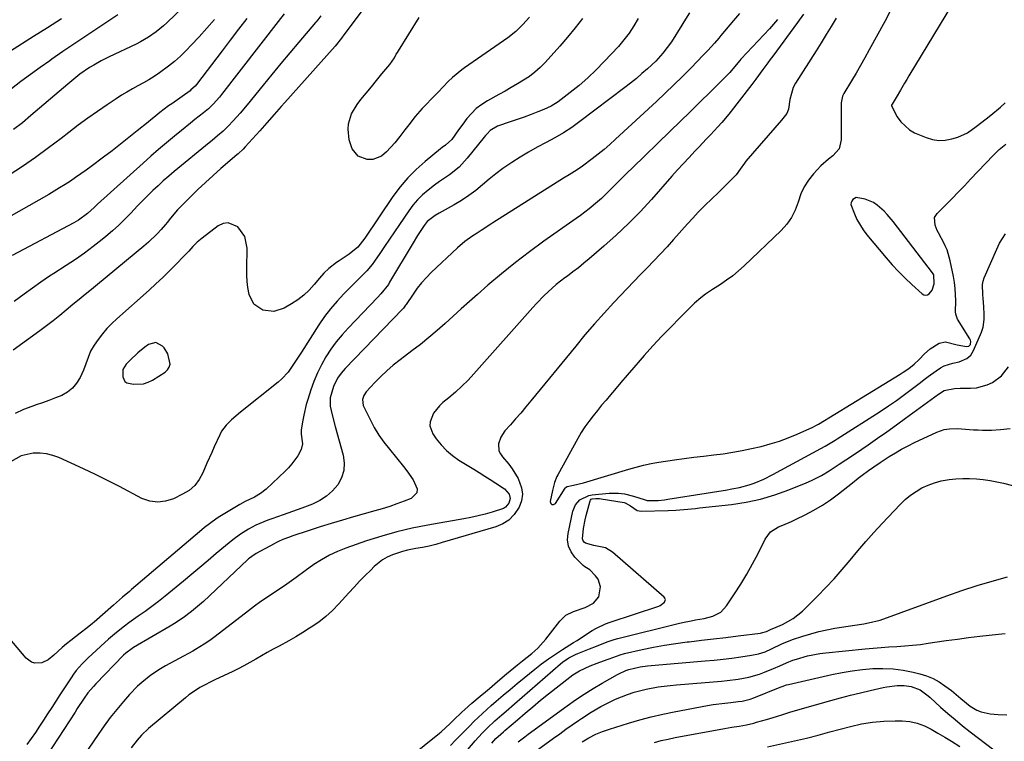
# Model space of a CAD drawing. Units: inches. Extents: x 1841421 to 1846753, y 447555 to 452921.
# Drawn here: x 1846070 to 1846465, y 448568 to 448858 of the extents above; entities that cross this region are included whole.
import ezdxf

# ---------------------------------------------------------------- set-up
doc = ezdxf.new("R2010")
doc.units = ezdxf.units.IN
doc.header["$MEASUREMENT"] = 0
for name, color, linetype in [('1', 7, 'Continuous'), ('7', 7, 'Continuous'), ('8', 7, 'Continuous')]:
    doc.layers.add(name, color=color, linetype=linetype)

msp = doc.modelspace()

# ---------------------------------------------------------------- linework, layer by layer
at = {"layer": '1', "color": 18}
for points in [[(1846436.43, 448755.61, 1850), (1846435.99, 448756.47, 1850), (1846420.12, 448777.06, 1850), (1846417.76, 448779.89, 1850), (1846416.49, 448781.23, 1850), (1846413.78, 448783.68, 1850), (1846412.28, 448784.67, 1850), (1846408.95, 448786.04, 1850), (1846405.26, 448786.64, 1850), (1846404.58, 448786.35, 1850), (1846403.95, 448785.9, 1850), (1846403.51, 448785.28, 1850), (1846403.24, 448784.62, 1850), (1846403.22, 448783.91, 1850), (1846404.58, 448780.11, 1850), (1846405.6, 448777.86, 1850), (1846408.11, 448773.65, 1850), (1846409.6, 448771.68, 1850), (1846417.33, 448762.46, 1850), (1846419.78, 448759.66, 1850), (1846422.3, 448756.94, 1850), (1846424.94, 448754.32, 1850), (1846427.65, 448751.78, 1850), (1846431.77, 448748.07, 1850), (1846432.48, 448747.69, 1850), (1846433.19, 448747.53, 1850), (1846433.89, 448747.69, 1850), (1846434.6, 448748.07, 1850), (1846435.76, 448749.48, 1850), (1846436.56, 448752.03, 1850), (1846436.43, 448755.61, 1850)], [(1846129.11, 448723.93, 1864), (1846127.52, 448726.33, 1864), (1846126.85, 448727.08, 1864), (1846124.23, 448728.45, 1864), (1846121.35, 448727.73, 1864), (1846119.86, 448726.63, 1864), (1846116.98, 448724.31, 1864), (1846113.75, 448721.34, 1864), (1846112.39, 448719.87, 1864), (1846110.99, 448717.61, 1864), (1846110.98, 448714.67, 1864), (1846111.78, 448712.91, 1864), (1846112.54, 448712.37, 1864), (1846115.32, 448711.75, 1864), (1846119.3, 448711.9, 1864), (1846121.16, 448712.52, 1864), (1846122.96, 448713.43, 1864), (1846127.95, 448716.66, 1864), (1846128.93, 448717.58, 1864), (1846129.63, 448718.63, 1864), (1846129.93, 448719.85, 1864), (1846129.11, 448723.93, 1864)]]:
    msp.add_polyline3d(points, dxfattribs=at)
at = {"layer": '7', "color": 18}
for points in [[(1846221.51, 448881.26, 1868), (1846200.21, 448852.61, 1868), (1846199.72, 448851.96, 1868), (1846198.74, 448850.65, 1868), (1846196.16, 448847.48, 1868), (1846176.02, 448824.85, 1868), (1846174.57, 448823.22, 1868), (1846171.69, 448819.95, 1868), (1846168.81, 448816.68, 1868), (1846165.92, 448813.42, 1868), (1846164.47, 448811.79, 1868), (1846160.12, 448806.96, 1868), (1846159.34, 448806.12, 1868), (1846157.23, 448804.19, 1868), (1846156.8, 448803.82, 1868), (1846150.36, 448798.32, 1868), (1846147.21, 448795.57, 1868), (1846144.11, 448792.76, 1868), (1846141.08, 448789.88, 1868), (1846138.09, 448786.95, 1868), (1846133.74, 448782.57, 1868), (1846132.98, 448781.78, 1868), (1846130.17, 448778.41, 1868), (1846128.77, 448776.71, 1868), (1846128.06, 448775.88, 1868), (1846126.34, 448773.9, 1868), (1846124.71, 448772.13, 1868), (1846121.28, 448768.77, 1868), (1846119.46, 448767.19, 1868), (1846100.82, 448751.78, 1868), (1846098.35, 448749.75, 1868), (1846095.87, 448747.74, 1868), (1846093.4, 448745.73, 1868), (1846090.94, 448743.69, 1868), (1846088.24, 448741.43, 1868), (1846085.65, 448739.3, 1868), (1846083.02, 448737.21, 1868), (1846080.36, 448735.18, 1868), (1846077.67, 448733.18, 1868), (1846066.92, 448725.37, 1868)], [(1846142.38, 448870.19, 1878), (1846128.67, 448856.82, 1878), (1846127.29, 448855.54, 1878), (1846124.4, 448853.14, 1878), (1846121.31, 448850.99, 1878), (1846118.06, 448849.1, 1878), (1846116.38, 448848.25, 1878), (1846105.49, 448843.09, 1878), (1846102.36, 448841.52, 1878), (1846099.29, 448839.82, 1878), (1846097.63, 448838.82, 1878), (1846093.76, 448836.15, 1878), (1846091.29, 448834.2, 1878), (1846088.88, 448832.19, 1878), (1846074.12, 448819.57, 1878), (1846070.68, 448816.72, 1878), (1846067.17, 448813.94, 1878)], [(1846338.44, 448860.79, 1862), (1846336.16, 448857.13, 1862), (1846335.4, 448855.92, 1862), (1846331.13, 448849.19, 1862), (1846329.52, 448846.84, 1862), (1846327.76, 448844.59, 1862), (1846324.85, 448841.46, 1862), (1846321.56, 448838.39, 1862), (1846319.35, 448836.41, 1862), (1846317.1, 448834.48, 1862), (1846314.8, 448832.61, 1862), (1846312.46, 448830.79, 1862), (1846294.45, 448817.14, 1862), (1846291.2, 448814.81, 1862), (1846287.87, 448812.62, 1862), (1846284.42, 448810.61, 1862), (1846280.9, 448808.73, 1862), (1846277.3, 448806.86, 1862), (1846273.85, 448804.95, 1862), (1846270.47, 448802.91, 1862), (1846267.14, 448800.78, 1862), (1846263.51, 448798.28, 1862), (1846260.7, 448796.21, 1862), (1846257.98, 448794.02, 1862), (1846255.32, 448791.76, 1862), (1846252.64, 448789.53, 1862), (1846249.87, 448787.43, 1862), (1846246.96, 448785.53, 1862), (1846243.97, 448783.74, 1862), (1846237.99, 448780.45, 1862), (1846236.29, 448779.45, 1862), (1846233.19, 448777.05, 1862), (1846231.96, 448775.52, 1862), (1846229.27, 448771.42, 1862), (1846227.47, 448768.48, 1862), (1846218.07, 448752.65, 1862), (1846217.55, 448751.82, 1862), (1846214.52, 448747.99, 1862), (1846213.19, 448746.55, 1862), (1846201.41, 448734.3, 1862), (1846198.96, 448731.57, 1862), (1846196.64, 448728.75, 1862), (1846194.5, 448725.79, 1862), (1846192.49, 448722.73, 1862), (1846190.7, 448719.53, 1862), (1846189.07, 448716.27, 1862), (1846187.67, 448712.9, 1862), (1846186.44, 448709.45, 1862), (1846185.22, 448705.62, 1862), (1846184.61, 448703.56, 1862), (1846183.6, 448699.38, 1862), (1846183.2, 448697.27, 1862), (1846182.57, 448693.46, 1862), (1846182.61, 448691.74, 1862), (1846183.06, 448687.77, 1862), (1846182.61, 448685.56, 1862), (1846181.23, 448683.08, 1862), (1846178.87, 448679.78, 1862), (1846177.53, 448678.26, 1862), (1846176.1, 448676.82, 1862), (1846168.5, 448669.69, 1862), (1846166.27, 448667.89, 1862), (1846163.82, 448666.42, 1862), (1846160.14, 448664.64, 1862), (1846157.99, 448663.52, 1862), (1846149.94, 448658.63, 1862), (1846148.86, 448657.95, 1862), (1846145.72, 448655.76, 1862), (1846143.71, 448654.19, 1862), (1846141.74, 448652.56, 1862), (1846114.52, 448629.32, 1862), (1846113.6, 448628.54, 1862), (1846110.84, 448626.24, 1862), (1846107.19, 448623.13, 1862), (1846099.45, 448616.29, 1862), (1846098.78, 448615.71, 1862), (1846096.71, 448614.03, 1862), (1846093.89, 448611.87, 1862), (1846090.09, 448608.93, 1862), (1846088.33, 448607.52, 1862), (1846086.59, 448606.08, 1862), (1846083.25, 448603.06, 1862), (1846080.98, 448601.1, 1862), (1846078.44, 448599.98, 1862), (1846075.66, 448599.82, 1862), (1846074.37, 448600.16, 1862), (1846072.2, 448601.76, 1862), (1846062.03, 448613.87, 1862)], [(1846175.72, 448860.44, 1872), (1846173.31, 448857.35, 1872), (1846150.65, 448828.02, 1872), (1846149.85, 448827.01, 1872), (1846147.26, 448824.11, 1872), (1846145.39, 448822.32, 1872), (1846143.41, 448820.66, 1872), (1846139.95, 448817.94, 1872), (1846138.12, 448816.5, 1872), (1846134.5, 448813.57, 1872), (1846131.71, 448811.29, 1872), (1846128.53, 448808.65, 1872), (1846125.37, 448805.99, 1872), (1846122.26, 448803.28, 1872), (1846119.17, 448800.53, 1872), (1846100.82, 448783.98, 1872), (1846099.46, 448782.73, 1872), (1846096.76, 448780.22, 1872), (1846093.25, 448777.63, 1872), (1846091.37, 448776.53, 1872), (1846066.51, 448763.38, 1872)], [(1846419.02, 448861.51, 1852), (1846416.8, 448857.38, 1852), (1846410.58, 448845.92, 1852), (1846408.85, 448842.79, 1852), (1846407.09, 448839.67, 1852), (1846405.28, 448836.59, 1852), (1846403.44, 448833.52, 1852), (1846400.31, 448828.37, 1852), (1846399.82, 448827.37, 1852), (1846399.33, 448824.63, 1852), (1846399.32, 448824.07, 1852), (1846399.34, 448809.89, 1852), (1846398.43, 448806.19, 1852), (1846395.91, 448803.35, 1852), (1846394.24, 448802.11, 1852), (1846391.12, 448799.37, 1852), (1846388.12, 448796.17, 1852), (1846386.15, 448793.66, 1852), (1846384.45, 448791, 1852), (1846383.13, 448788.13, 1852), (1846381.97, 448784.77, 1852), (1846380.82, 448781.62, 1852), (1846379.37, 448778.65, 1852), (1846377.45, 448775.96, 1852), (1846375.22, 448773.45, 1852), (1846360.33, 448759.26, 1852), (1846358.08, 448757.24, 1852), (1846355.75, 448755.31, 1852), (1846353.31, 448753.52, 1852), (1846350.8, 448751.83, 1852), (1846347.59, 448749.79, 1852), (1846344.78, 448747.88, 1852), (1846342.98, 448746.49, 1852), (1846340.45, 448744.22, 1852), (1846334.55, 448738.41, 1852), (1846330.88, 448734.72, 1852), (1846327.27, 448730.98, 1852), (1846323.75, 448727.15, 1852), (1846320.28, 448723.28, 1852), (1846318.67, 448721.44, 1852), (1846316.06, 448718.44, 1852), (1846313.46, 448715.43, 1852), (1846310.87, 448712.41, 1852), (1846308.29, 448709.38, 1852), (1846306.69, 448707.49, 1852), (1846304.92, 448705.4, 1852), (1846303.16, 448703.29, 1852), (1846301.43, 448701.17, 1852), (1846299.7, 448699.04, 1852), (1846298.04, 448696.86, 1852), (1846296.46, 448694.63, 1852), (1846294.99, 448692.32, 1852), (1846293.6, 448689.97, 1852), (1846285.51, 448675.43, 1852), (1846285.13, 448674.69, 1852), (1846284.23, 448672.35, 1852), (1846283.42, 448669.08, 1852), (1846282.53, 448664.74, 1852), (1846282.8, 448663.94, 1852), (1846283.21, 448663.47, 1852), (1846283.82, 448663.52, 1852), (1846284.58, 448663.91, 1852), (1846288.52, 448670.08, 1852), (1846288.68, 448670.29, 1852), (1846289.34, 448670.76, 1852), (1846291.88, 448671.25, 1852), (1846295.84, 448672.13, 1852), (1846314.02, 448677.67, 1852), (1846315.51, 448678.11, 1852), (1846320, 448679.32, 1852), (1846323.03, 448679.99, 1852), (1846324.56, 448680.26, 1852), (1846326.09, 448680.5, 1852), (1846332.35, 448681.4, 1852), (1846336.25, 448681.94, 1852), (1846340.16, 448682.46, 1852), (1846344.07, 448682.93, 1852), (1846348.15, 448683.39, 1852), (1846351.97, 448683.88, 1852), (1846355.77, 448684.45, 1852), (1846359.55, 448685.15, 1852), (1846363.31, 448685.95, 1852), (1846367.15, 448686.82, 1852), (1846370.84, 448687.78, 1852), (1846374.49, 448688.89, 1852), (1846378.06, 448690.2, 1852), (1846381.58, 448691.66, 1852), (1846387.96, 448694.54, 1852), (1846389.39, 448695.28, 1852), (1846389.94, 448695.6, 1852), (1846390.22, 448695.77, 1852), (1846423.01, 448715.84, 1852), (1846424.16, 448716.57, 1852), (1846426.4, 448718.13, 1852), (1846428.54, 448719.81, 1852), (1846430.54, 448721.65, 1852), (1846432.75, 448723.92, 1852), (1846435.01, 448725.9, 1852), (1846438.6, 448728.29, 1852), (1846441.12, 448728.73, 1852), (1846445.91, 448727.61, 1852), (1846449.64, 448726.86, 1852), (1846450.55, 448727.03, 1852), (1846451.14, 448727.75, 1852), (1846451.16, 448727.82, 1852), (1846451.29, 448728.95, 1852), (1846451.15, 448729.49, 1852), (1846450.92, 448730.02, 1852), (1846446.02, 448737.87, 1852), (1846445.25, 448739.89, 1852), (1846445.15, 448740.75, 1852), (1846445.25, 448745.23, 1852), (1846445.1, 448750.12, 1852), (1846444.8, 448752.55, 1852), (1846444.39, 448754.97, 1852), (1846443.09, 448761.24, 1852), (1846441.8, 448765.67, 1852), (1846441.06, 448767.36, 1852), (1846440.64, 448768.18, 1852), (1846438.3, 448772.52, 1852), (1846437.82, 448773.51, 1852), (1846437.03, 448775.56, 1852), (1846436.76, 448778.6, 1852), (1846437.76, 448780.31, 1852), (1846441.27, 448783.79, 1852), (1846443.8, 448786.32, 1852), (1846446.3, 448788.86, 1852), (1846448.79, 448791.43, 1852), (1846451.25, 448794.02, 1852), (1846460.27, 448803.57, 1852), (1846462.72, 448805.94, 1852), (1846465.39, 448808.07, 1852)], [(1846086.33, 448858.38, 1882), (1846080.77, 448854.79, 1882), (1846075.19, 448851.24, 1882), (1846056.55, 448839.58, 1882)], [(1846160.76, 448858.53, 1874), (1846157.44, 448854.22, 1874), (1846154.13, 448849.89, 1874), (1846150.82, 448845.56, 1874), (1846140.57, 448832.1, 1874), (1846139.99, 448831.39, 1874), (1846138.32, 448829.84, 1874), (1846137.95, 448829.56, 1874), (1846130.6, 448824.34, 1874), (1846129.38, 448823.46, 1874), (1846125.79, 448820.74, 1874), (1846123.44, 448818.86, 1874), (1846122.27, 448817.92, 1874), (1846121.11, 448816.97, 1874), (1846116.8, 448813.43, 1874), (1846113.46, 448810.73, 1874), (1846110.1, 448808.07, 1874), (1846106.7, 448805.45, 1874), (1846103.27, 448802.87, 1874), (1846098.29, 448799.17, 1874), (1846096.23, 448797.66, 1874), (1846094.15, 448796.18, 1874), (1846092.05, 448794.73, 1874), (1846089.93, 448793.3, 1874), (1846087.79, 448791.91, 1874), (1846085.63, 448790.55, 1874), (1846083.44, 448789.24, 1874), (1846081.23, 448787.96, 1874), (1846061.11, 448776.58, 1874)], [(1846147.75, 448858.11, 1876), (1846144.72, 448854.6, 1876), (1846141.59, 448851.16, 1876), (1846138.41, 448847.78, 1876), (1846136.37, 448845.66, 1876), (1846134.1, 448843.45, 1876), (1846131.76, 448841.33, 1876), (1846129.29, 448839.34, 1876), (1846125.68, 448836.71, 1876), (1846123.58, 448835.31, 1876), (1846121.45, 448833.96, 1876), (1846119.27, 448832.69, 1876), (1846117.05, 448831.48, 1876), (1846114.83, 448830.27, 1876), (1846112.63, 448829.02, 1876), (1846110.48, 448827.7, 1876), (1846108.35, 448826.34, 1876), (1846104.68, 448823.89, 1876), (1846100.76, 448821.23, 1876), (1846096.89, 448818.5, 1876), (1846093.08, 448815.69, 1876), (1846089.32, 448812.83, 1876), (1846086.22, 448810.42, 1876), (1846081.13, 448806.56, 1876), (1846075.98, 448802.78, 1876), (1846070.74, 448799.14, 1876), (1846065.43, 448795.59, 1876)], [(1846317.78, 448858.57, 1864), (1846316.07, 448855.58, 1864), (1846314.2, 448852.69, 1864), (1846313.19, 448851.29, 1864), (1846311.04, 448848.6, 1864), (1846309.9, 448847.31, 1864), (1846304.23, 448841.22, 1864), (1846300.98, 448837.9, 1864), (1846297.62, 448834.7, 1864), (1846294.1, 448831.68, 1864), (1846290.48, 448828.78, 1864), (1846285.7, 448825.15, 1864), (1846282.96, 448823.35, 1864), (1846279.99, 448821.96, 1864), (1846277.57, 448821.03, 1864), (1846274.82, 448819.98, 1864), (1846272.05, 448818.97, 1864), (1846269.27, 448817.99, 1864), (1846266.48, 448817.04, 1864), (1846261.32, 448815.32, 1864), (1846258.38, 448813.56, 1864), (1846257.15, 448812.3, 1864), (1846256.57, 448811.64, 1864), (1846256.01, 448810.97, 1864), (1846249.23, 448802.43, 1864), (1846245.92, 448798.86, 1864), (1846242.09, 448795.85, 1864), (1846238.05, 448793.05, 1864), (1846236.07, 448791.6, 1864), (1846233.47, 448789.63, 1864), (1846231.3, 448787.78, 1864), (1846229.27, 448785.81, 1864), (1846227.44, 448783.66, 1864), (1846225.74, 448781.38, 1864), (1846221.99, 448775.81, 1864), (1846220.03, 448772.9, 1864), (1846218.05, 448769.99, 1864), (1846216.07, 448767.08, 1864), (1846214.09, 448764.18, 1864), (1846211.99, 448761.13, 1864), (1846211.01, 448759.79, 1864), (1846208.87, 448757.26, 1864), (1846206.52, 448754.92, 1864), (1846202.98, 448751.41, 1864), (1846199.68, 448748.05, 1864), (1846196.96, 448745.11, 1864), (1846194.37, 448742.07, 1864), (1846191.97, 448738.87, 1864), (1846189.71, 448735.56, 1864), (1846182.67, 448724.58, 1864), (1846181.64, 448722.97, 1864), (1846179.54, 448719.77, 1864), (1846177.35, 448716.66, 1864), (1846174.79, 448713.88, 1864), (1846173.36, 448712.63, 1864), (1846158.15, 448700.48, 1864), (1846154.61, 448697.48, 1864), (1846152.41, 448695.33, 1864), (1846150.64, 448692.87, 1864), (1846149.93, 448691.51, 1864), (1846147.69, 448686.57, 1864), (1846146.7, 448684.39, 1864), (1846144.76, 448680.01, 1864), (1846143.11, 448676.23, 1864), (1846141.68, 448673.56, 1864), (1846139.82, 448671.17, 1864), (1846137.57, 448669.14, 1864), (1846134.98, 448667.57, 1864), (1846131.35, 448665.8, 1864), (1846128.17, 448664.78, 1864), (1846124.99, 448664.37, 1864), (1846121.82, 448664.86, 1864), (1846118.67, 448665.96, 1864), (1846109.61, 448670.68, 1864), (1846104.83, 448673.12, 1864), (1846100.02, 448675.51, 1864), (1846095.17, 448677.82, 1864), (1846090.3, 448680.07, 1864), (1846085.35, 448682.31, 1864), (1846082.9, 448683.2, 1864), (1846080.4, 448683.83, 1864), (1846077.84, 448684.08, 1864), (1846074.99, 448684.05, 1864), (1846070.2, 448682.97, 1864), (1846065.89, 448680.59, 1864)], [(1846295.48, 448858.59, 1866), (1846292.56, 448854.74, 1866), (1846289.5, 448851.01, 1866), (1846286.33, 448847.37, 1866), (1846280.49, 448840.91, 1866), (1846278.5, 448838.89, 1866), (1846276.4, 448837, 1866), (1846274.15, 448835.3, 1866), (1846271.79, 448833.73, 1866), (1846269.34, 448832.27, 1866), (1846266.88, 448830.82, 1866), (1846264.4, 448829.42, 1866), (1846261.91, 448828.03, 1866), (1846257.39, 448825.55, 1866), (1846255.04, 448824.06, 1866), (1846252.85, 448822.39, 1866), (1846250.89, 448820.46, 1866), (1846249.09, 448818.35, 1866), (1846247.4, 448816.1, 1866), (1846245.74, 448813.83, 1866), (1846242.98, 448809.93, 1866), (1846240.49, 448807.74, 1866), (1846239.16, 448806.72, 1866), (1846238.5, 448806.2, 1866), (1846232.31, 448801.17, 1866), (1846228.72, 448797.99, 1866), (1846225.33, 448794.61, 1866), (1846222.26, 448790.94, 1866), (1846219.4, 448787.09, 1866), (1846208.09, 448770.39, 1866), (1846205.31, 448766.8, 1866), (1846201.88, 448763.89, 1866), (1846197.81, 448761.32, 1866), (1846196.71, 448760.58, 1866), (1846193.6, 448758.14, 1866), (1846191.71, 448756.3, 1866), (1846189.95, 448754.33, 1866), (1846187.8, 448751.71, 1866), (1846185.77, 448749.5, 1866), (1846183.61, 448747.45, 1866), (1846181.25, 448745.64, 1866), (1846178.75, 448743.99, 1866), (1846175.78, 448742.25, 1866), (1846171.55, 448740.88, 1866), (1846167.14, 448741.45, 1866), (1846163.58, 448743.89, 1866), (1846161.69, 448747.77, 1866), (1846161.22, 448750.53, 1866), (1846160.91, 448753.03, 1866), (1846160.77, 448755.54, 1866), (1846160.72, 448758.07, 1866), (1846160.85, 448766.32, 1866), (1846159.91, 448771.04, 1866), (1846157.11, 448774.95, 1866), (1846153.22, 448776.56, 1866), (1846151.22, 448776.21, 1866), (1846149.2, 448775.29, 1866), (1846142.81, 448770.41, 1866), (1846140.88, 448768.78, 1866), (1846139.11, 448766.97, 1866), (1846137.42, 448765.09, 1866), (1846135.67, 448763.25, 1866), (1846132.27, 448759.76, 1866), (1846129.65, 448757.14, 1866), (1846127, 448754.55, 1866), (1846124.3, 448752.03, 1866), (1846121.56, 448749.54, 1866), (1846108.58, 448738, 1866), (1846106.55, 448736.08, 1866), (1846104.62, 448734.07, 1866), (1846102.83, 448731.94, 1866), (1846101.12, 448729.72, 1866), (1846099.47, 448727.41, 1866), (1846098.07, 448725.07, 1866), (1846097.08, 448722.52, 1866), (1846096.2, 448719.91, 1866), (1846095.15, 448717.37, 1866), (1846093.82, 448714.47, 1866), (1846092.45, 448712.19, 1866), (1846090.81, 448710.19, 1866), (1846088.77, 448708.6, 1866), (1846086.46, 448707.29, 1866), (1846083.91, 448706.24, 1866), (1846081.34, 448705.24, 1866), (1846078.75, 448704.3, 1866), (1846076.14, 448703.42, 1866), (1846074.44, 448702.87, 1866), (1846071.07, 448701.55, 1866), (1846067.84, 448699.98, 1866)], [(1846373.72, 448858.18, 1858), (1846370.54, 448854.37, 1858), (1846359.21, 448842.34, 1858), (1846359.07, 448842.19, 1858), (1846358.67, 448841.73, 1858), (1846356.52, 448839.12, 1858), (1846354.56, 448836.87, 1858), (1846353.54, 448835.78, 1858), (1846352.5, 448834.72, 1858), (1846346.67, 448828.95, 1858), (1846342.68, 448825.02, 1858), (1846338.69, 448821.1, 1858), (1846334.69, 448817.2, 1858), (1846330.67, 448813.3, 1858), (1846315.53, 448798.65, 1858), (1846313.44, 448796.61, 1858), (1846311.37, 448794.57, 1858), (1846309.3, 448792.5, 1858), (1846306.21, 448789.38, 1858), (1846303.08, 448786.35, 1858), (1846301.46, 448784.9, 1858), (1846298.11, 448782.12, 1858), (1846294.66, 448779.47, 1858), (1846292.89, 448778.2, 1858), (1846279.97, 448769.13, 1858), (1846274.2, 448764.94, 1858), (1846268.52, 448760.62, 1858), (1846262.98, 448756.12, 1858), (1846257.54, 448751.49, 1858), (1846253.34, 448747.8, 1858), (1846250.08, 448744.92, 1858), (1846246.84, 448742.03, 1858), (1846243.62, 448739.12, 1858), (1846240.41, 448736.19, 1858), (1846237.16, 448733.3, 1858), (1846233.86, 448730.47, 1858), (1846230.48, 448727.75, 1858), (1846227.04, 448725.1, 1858), (1846222.23, 448721.5, 1858), (1846219.55, 448719.38, 1858), (1846216.95, 448717.17, 1858), (1846214.48, 448714.83, 1858), (1846212.08, 448712.4, 1858), (1846208.59, 448708.67, 1858), (1846207.66, 448707.29, 1858), (1846207.22, 448705.69, 1858), (1846207.48, 448703.21, 1858), (1846207.79, 448702.42, 1858), (1846210.2, 448697.56, 1858), (1846211.89, 448694.42, 1858), (1846213.73, 448691.37, 1858), (1846215.77, 448688.45, 1858), (1846217.95, 448685.63, 1858), (1846223.65, 448678.76, 1858), (1846225.03, 448677, 1858), (1846227.55, 448673.33, 1858), (1846229.08, 448669.71, 1858), (1846228.96, 448668.19, 1858), (1846226.7, 448665.89, 1858), (1846223.93, 448664.83, 1858), (1846221.02, 448663.75, 1858), (1846218.09, 448662.73, 1858), (1846215.13, 448661.8, 1858), (1846212.16, 448660.91, 1858), (1846203.54, 448658.48, 1858), (1846199.09, 448657.19, 1858), (1846194.65, 448655.87, 1858), (1846190.23, 448654.48, 1858), (1846185.82, 448653.06, 1858), (1846178.86, 448650.75, 1858), (1846177.94, 448650.44, 1858), (1846175.24, 448649.42, 1858), (1846173.48, 448648.63, 1858), (1846172.62, 448648.21, 1858), (1846171.77, 448647.76, 1858), (1846164.51, 448643.78, 1858), (1846162.72, 448642.63, 1858), (1846161.88, 448641.97, 1858), (1846161.48, 448641.62, 1858), (1846161.09, 448641.26, 1858), (1846143.34, 448624.61, 1858), (1846140.21, 448621.83, 1858), (1846138.59, 448620.51, 1858), (1846135.25, 448617.99, 1858), (1846131.76, 448615.68, 1858), (1846129.97, 448614.6, 1858), (1846115.23, 448606.09, 1858), (1846114.69, 448605.76, 1858), (1846112.16, 448603.84, 1858), (1846111.24, 448602.96, 1858), (1846100.14, 448591.5, 1858), (1846099.2, 448590.5, 1858), (1846097, 448587.9, 1858), (1846095.5, 448585.73, 1858), (1846092.71, 448581.59, 1858), (1846091.8, 448580.2, 1858), (1846075.9, 448555.76, 1858)], [(1846384.21, 448860.28, 1856), (1846381.79, 448856.88, 1856), (1846371.85, 448843.38, 1856), (1846370.85, 448842.04, 1856), (1846369.86, 448840.69, 1856), (1846367.86, 448838, 1856), (1846365.07, 448834.19, 1856), (1846364.27, 448833.08, 1856), (1846363.85, 448832.53, 1856), (1846363.43, 448831.99, 1856), (1846354.17, 448820.18, 1856), (1846351.33, 448816.73, 1856), (1846349.85, 448815.06, 1856), (1846346.79, 448811.8, 1856), (1846345.25, 448810.18, 1856), (1846342.17, 448806.94, 1856), (1846340.56, 448805.24, 1856), (1846338.23, 448802.76, 1856), (1846335.91, 448800.26, 1856), (1846333.62, 448797.74, 1856), (1846331.35, 448795.21, 1856), (1846323.1, 448785.91, 1856), (1846318.56, 448781, 1856), (1846313.9, 448776.22, 1856), (1846309.04, 448771.63, 1856), (1846304.06, 448767.17, 1856), (1846298.16, 448762.09, 1856), (1846296.01, 448760.29, 1856), (1846293.84, 448758.53, 1856), (1846291.63, 448756.82, 1856), (1846289.39, 448755.14, 1856), (1846288.4, 448754.42, 1856), (1846284.96, 448751.74, 1856), (1846281.68, 448748.85, 1856), (1846280.1, 448747.34, 1856), (1846277.06, 448744.21, 1856), (1846275.58, 448742.6, 1856), (1846251.91, 448715.99, 1856), (1846249.53, 448713.44, 1856), (1846247.07, 448710.97, 1856), (1846244.5, 448708.61, 1856), (1846241.85, 448706.34, 1856), (1846239.42, 448704.36, 1856), (1846238.03, 448703.06, 1856), (1846235.7, 448700.09, 1856), (1846234.27, 448696.71, 1856), (1846234.14, 448695.03, 1856), (1846235.34, 448691.8, 1856), (1846236.78, 448689.8, 1856), (1846238.75, 448687.37, 1856), (1846240.9, 448685.12, 1856), (1846243.29, 448683.14, 1856), (1846245.85, 448681.34, 1856), (1846251.82, 448677.66, 1856), (1846254.04, 448676.28, 1856), (1846256.26, 448674.89, 1856), (1846258.47, 448673.5, 1856), (1846260.67, 448672.1, 1856), (1846264.22, 448669.75, 1856), (1846265.98, 448667.59, 1856), (1846266.4, 448665.9, 1856), (1846265.87, 448664, 1856), (1846264.59, 448662.43, 1856), (1846263.75, 448661.9, 1856), (1846259.24, 448660.42, 1856), (1846256.42, 448659.63, 1856), (1846253.58, 448658.9, 1856), (1846250.71, 448658.28, 1856), (1846247.83, 448657.73, 1856), (1846233.4, 448655.2, 1856), (1846227.16, 448653.96, 1856), (1846220.98, 448652.52, 1856), (1846214.88, 448650.78, 1856), (1846208.82, 448648.85, 1856), (1846200.54, 448645.98, 1856), (1846197.16, 448644.65, 1856), (1846193.87, 448643.13, 1856), (1846190.72, 448641.34, 1856), (1846187.67, 448639.37, 1856), (1846184.2, 448636.91, 1856), (1846180.51, 448634.2, 1856), (1846176.85, 448631.46, 1856), (1846174.31, 448629.77, 1856), (1846171.6, 448628.05, 1856), (1846168.99, 448626.34, 1856), (1846166.41, 448624.57, 1856), (1846163.88, 448622.74, 1856), (1846161.38, 448620.85, 1856), (1846148.04, 448610.47, 1856), (1846145.89, 448608.88, 1856), (1846143.65, 448607.4, 1856), (1846140.19, 448605.35, 1856), (1846139.02, 448604.69, 1856), (1846128.18, 448598.72, 1856), (1846126.17, 448597.54, 1856), (1846122.27, 448594.97, 1856), (1846118.59, 448592.1, 1856), (1846116.85, 448590.55, 1856), (1846113.62, 448587.18, 1856), (1846111.21, 448584.43, 1856), (1846108.54, 448581.24, 1856), (1846105.94, 448577.99, 1856), (1846103.47, 448574.64, 1856), (1846101.08, 448571.23, 1856), (1846091.38, 448556.84, 1856)], [(1846397.29, 448858.65, 1854), (1846395.31, 448855.36, 1854), (1846393.31, 448852.08, 1854), (1846391.28, 448848.83, 1854), (1846389.23, 448845.58, 1854), (1846380.93, 448832.55, 1854), (1846379.98, 448830.79, 1854), (1846378.62, 448825.99, 1854), (1846378.11, 448822.15, 1854), (1846377.47, 448820.34, 1854), (1846375.37, 448817.76, 1854), (1846361.06, 448801.21, 1854), (1846360.45, 448800.47, 1854), (1846358.8, 448798.11, 1854), (1846357.1, 448795.81, 1854), (1846356.45, 448795.11, 1854), (1846354.48, 448793.14, 1854), (1846352.82, 448791.48, 1854), (1846349.47, 448788.19, 1854), (1846347.77, 448786.56, 1854), (1846344.22, 448783.1, 1854), (1846341.96, 448780.81, 1854), (1846339.76, 448778.46, 1854), (1846337.59, 448776.08, 1854), (1846332, 448769.78, 1854), (1846329.42, 448766.92, 1854), (1846326.8, 448764.08, 1854), (1846324.14, 448761.29, 1854), (1846321.45, 448758.52, 1854), (1846318.74, 448755.77, 1854), (1846316.05, 448753, 1854), (1846313.38, 448750.22, 1854), (1846310.73, 448747.42, 1854), (1846308.05, 448744.57, 1854), (1846304.11, 448740.3, 1854), (1846300.24, 448735.97, 1854), (1846296.46, 448731.56, 1854), (1846292.74, 448727.09, 1854), (1846274.79, 448705.06, 1854), (1846272.78, 448702.62, 1854), (1846270.73, 448700.2, 1854), (1846268.65, 448697.82, 1854), (1846266.55, 448695.45, 1854), (1846264.32, 448692.99, 1854), (1846262.69, 448690.57, 1854), (1846261.8, 448687.79, 1854), (1846261.96, 448685.01, 1854), (1846262.53, 448683.77, 1854), (1846263.33, 448682.59, 1854), (1846265.88, 448679.66, 1854), (1846267.25, 448677.84, 1854), (1846269.59, 448673.9, 1854), (1846270.99, 448670.2, 1854), (1846271.34, 448667.6, 1854), (1846270.94, 448665.01, 1854), (1846270.04, 448662.42, 1854), (1846268.02, 448659.41, 1854), (1846265.96, 448657.26, 1854), (1846263.45, 448655.67, 1854), (1846260.63, 448654.46, 1854), (1846239.19, 448648.2, 1854), (1846236.56, 448647.48, 1854), (1846233.91, 448646.82, 1854), (1846231.24, 448646.26, 1854), (1846228.56, 448645.77, 1854), (1846225.29, 448645.15, 1854), (1846223.23, 448644.65, 1854), (1846219.2, 448643.29, 1854), (1846217.12, 448642.32, 1854), (1846215.24, 448641.26, 1854), (1846211.86, 448638.55, 1854), (1846210.47, 448637.18, 1854), (1846208.22, 448634.93, 1854), (1846206, 448632.67, 1854), (1846203.82, 448630.35, 1854), (1846201.68, 448628.02, 1854), (1846197.66, 448623.56, 1854), (1846195.12, 448620.97, 1854), (1846192.45, 448618.52, 1854), (1846189.6, 448616.3, 1854), (1846186.61, 448614.23, 1854), (1846185.96, 448613.81, 1854), (1846183.18, 448612.1, 1854), (1846180.39, 448610.42, 1854), (1846177.55, 448608.8, 1854), (1846173.69, 448606.69, 1854), (1846171.32, 448605.4, 1854), (1846168.97, 448604.1, 1854), (1846166.63, 448602.77, 1854), (1846164.31, 448601.42, 1854), (1846161.97, 448600.09, 1854), (1846159.61, 448598.8, 1854), (1846157.22, 448597.57, 1854), (1846154.81, 448596.39, 1854), (1846148.19, 448593.26, 1854), (1846146.6, 448592.48, 1854), (1846143.47, 448590.85, 1854), (1846141.92, 448589.99, 1854), (1846138.94, 448588.1, 1854), (1846137.52, 448587.06, 1854), (1846136.13, 448585.96, 1854), (1846121.31, 448573.56, 1854), (1846118.44, 448570.88, 1854), (1846116.68, 448568.93, 1854), (1846114.33, 448565.79, 1854)], [(1846274.19, 448859.12, 1868), (1846271.57, 448856.07, 1868), (1846268.69, 448853.3, 1868), (1846265.52, 448850.83, 1868), (1846248.08, 448838.67, 1868), (1846247.1, 448837.96, 1868), (1846243.34, 448834.9, 1868), (1846241.59, 448833.23, 1868), (1846239.49, 448831.06, 1868), (1846237.54, 448829.02, 1868), (1846236.57, 448828, 1868), (1846231.19, 448822.4, 1868), (1846228.36, 448819.25, 1868), (1846225.74, 448815.91, 1868), (1846224.19, 448813.82, 1868), (1846222.21, 448811.2, 1868), (1846220.17, 448808.63, 1868), (1846216.86, 448804.99, 1868), (1846214.77, 448803.26, 1868), (1846211.31, 448801.97, 1868), (1846209.06, 448801.89, 1868), (1846205.43, 448803.23, 1868), (1846203.05, 448806.29, 1868), (1846201.82, 448809.84, 1868), (1846201.36, 448814.06, 1868), (1846201.53, 448816.21, 1868), (1846202.75, 448820.33, 1868), (1846204.98, 448824, 1868), (1846206.57, 448825.99, 1868), (1846208.65, 448828.57, 1868), (1846210.73, 448831.15, 1868), (1846212.83, 448833.71, 1868), (1846214.94, 448836.26, 1868), (1846218.16, 448840.11, 1868), (1846219.96, 448842.76, 1868), (1846220.75, 448844.16, 1868), (1846221.16, 448844.85, 1868), (1846221.58, 448845.53, 1868), (1846229.87, 448858.88, 1868)], [(1846218.99, 448556.31, 1854), (1846238.04, 448571.67, 1854), (1846238.78, 448572.28, 1854), (1846242.36, 448575.55, 1854), (1846243.75, 448576.89, 1854), (1846247.08, 448580.1, 1854), (1846248.29, 448581.21, 1854), (1846251.07, 448583.69, 1854), (1846254.34, 448586.54, 1854), (1846256.48, 448588.34, 1854), (1846258.1, 448589.7, 1854), (1846261.35, 448592.44, 1854), (1846264.98, 448595.52, 1854), (1846266.45, 448596.74, 1854), (1846269.41, 448599.15, 1854), (1846271.4, 448600.72, 1854), (1846275.12, 448603.74, 1854), (1846277.52, 448605.85, 1854), (1846280.72, 448609.38, 1854), (1846286.33, 448616.6, 1854), (1846287.52, 448617.88, 1854), (1846288.83, 448619.01, 1854), (1846291.92, 448620.61, 1854), (1846296.54, 448622.2, 1854), (1846299.86, 448623.87, 1854), (1846302.03, 448626.43, 1854), (1846302.66, 448630.41, 1854), (1846301.74, 448633.51, 1854), (1846300.75, 448634.9, 1854), (1846298.43, 448637.29, 1854), (1846296.47, 448638.46, 1854), (1846295.76, 448639.04, 1854), (1846292.43, 448642.37, 1854), (1846290.88, 448644.5, 1854), (1846289.83, 448646.76, 1854), (1846289.5, 448649.24, 1854), (1846289.66, 448651.87, 1854), (1846291.64, 448660.83, 1854), (1846292.64, 448663.31, 1854), (1846294.39, 448665.32, 1854), (1846297.97, 448667.11, 1854), (1846299.31, 448667.37, 1854), (1846306.14, 448668.04, 1854), (1846309.87, 448668.09, 1854), (1846312.35, 448667.79, 1854), (1846315.98, 448666.88, 1854), (1846320.26, 448665.45, 1854), (1846321.4, 448665.1, 1854), (1846325.79, 448665.13, 1854), (1846328.45, 448665.39, 1854), (1846329.77, 448665.57, 1854), (1846345.11, 448668.02, 1854), (1846347.68, 448668.43, 1854), (1846350.25, 448668.85, 1854), (1846352.81, 448669.28, 1854), (1846355.38, 448669.71, 1854), (1846358.44, 448670.3, 1854), (1846362.43, 448671.38, 1854), (1846364.39, 448672.06, 1854), (1846368.21, 448673.66, 1854), (1846371.92, 448675.52, 1854), (1846391.14, 448685.96, 1854), (1846392.81, 448686.89, 1854), (1846396.89, 448689.32, 1854), (1846397.69, 448689.83, 1854), (1846414.9, 448700.87, 1854), (1846418.22, 448703.05, 1854), (1846421.5, 448705.29, 1854), (1846424.72, 448707.61, 1854), (1846427.9, 448709.99, 1854), (1846431.09, 448712.43, 1854), (1846432.65, 448713.62, 1854), (1846434.22, 448714.8, 1854), (1846437.37, 448717.16, 1854), (1846439.09, 448718.28, 1854), (1846440.69, 448719.12, 1854), (1846444.16, 448720.17, 1854), (1846446.68, 448720.7, 1854), (1846449.67, 448722.03, 1854), (1846451.29, 448723.44, 1854), (1846451.91, 448724.3, 1854), (1846452.43, 448725.25, 1854), (1846455.66, 448732.68, 1854), (1846456.33, 448734.66, 1854), (1846456.7, 448737.78, 1854), (1846456.71, 448739.89, 1854), (1846456.55, 448742.78, 1854), (1846456.27, 448746.25, 1854), (1846456.12, 448747.63, 1854), (1846456, 448751.78, 1854), (1846456.3, 448753.1, 1854), (1846456.74, 448754.41, 1854), (1846461.72, 448765.96, 1854), (1846462.89, 448768.35, 1854), (1846465.21, 448772.14, 1854)], [(1846242.53, 448566.83, 1856), (1846244.55, 448568.88, 1856), (1846246.89, 448571.31, 1856), (1846250.22, 448574.7, 1856), (1846251.9, 448576.38, 1856), (1846255.33, 448579.66, 1856), (1846258.87, 448582.83, 1856), (1846260.81, 448584.52, 1856), (1846263.59, 448586.91, 1856), (1846266.39, 448589.28, 1856), (1846269.21, 448591.63, 1856), (1846272.05, 448593.95, 1856), (1846276.34, 448597.42, 1856), (1846279.03, 448599.52, 1856), (1846281.78, 448601.55, 1856), (1846284.6, 448603.48, 1856), (1846287.47, 448605.34, 1856), (1846291.87, 448608.08, 1856), (1846293.27, 448608.97, 1856), (1846296.74, 448611.21, 1856), (1846299.41, 448612.88, 1856), (1846301.13, 448613.87, 1856), (1846304.7, 448615.54, 1856), (1846306.56, 448616.23, 1856), (1846326.05, 448622.66, 1856), (1846326.71, 448622.95, 1856), (1846328.39, 448624.26, 1856), (1846328.74, 448625.35, 1856), (1846328.56, 448625.86, 1856), (1846328.22, 448626.36, 1856), (1846307.5, 448644.36, 1856), (1846304.76, 448646.07, 1856), (1846299.99, 448647.02, 1856), (1846296.73, 448647.95, 1856), (1846296.12, 448648.42, 1856), (1846295.68, 448648.97, 1856), (1846295.46, 448649.66, 1856), (1846295.9, 448653.92, 1856), (1846296.58, 448657.36, 1856), (1846296.99, 448659.06, 1856), (1846298.53, 448664.91, 1856), (1846298.71, 448665.28, 1856), (1846298.96, 448665.57, 1856), (1846299.29, 448665.76, 1856), (1846300.89, 448665.93, 1856), (1846302.29, 448665.86, 1856), (1846302.99, 448665.77, 1856), (1846312.17, 448664.24, 1856), (1846312.64, 448664.13, 1856), (1846314.73, 448662.98, 1856), (1846317.43, 448661.05, 1856), (1846319.03, 448660.79, 1856), (1846329.81, 448661.06, 1856), (1846332.97, 448661.19, 1856), (1846336.12, 448661.45, 1856), (1846340.84, 448661.94, 1856), (1846342.41, 448662.11, 1856), (1846355.21, 448663.54, 1856), (1846361.13, 448664.45, 1856), (1846366.97, 448665.67, 1856), (1846372.69, 448667.37, 1856), (1846378.33, 448669.38, 1856), (1846385.28, 448672.17, 1856), (1846387.36, 448673.08, 1856), (1846391.39, 448675.15, 1856), (1846394.52, 448677.06, 1856), (1846398.5, 448679.63, 1856), (1846401.13, 448681.37, 1856), (1846405.06, 448684.01, 1856), (1846410.09, 448687.44, 1856), (1846413.89, 448690.06, 1856), (1846417.67, 448692.71, 1856), (1846421.43, 448695.4, 1856), (1846425.16, 448698.12, 1856), (1846438.32, 448707.81, 1856), (1846440.67, 448709.27, 1856), (1846444.71, 448709.99, 1856), (1846447.1, 448710.14, 1856), (1846448.29, 448710.16, 1856), (1846451.25, 448710.17, 1856), (1846453.55, 448710.35, 1856), (1846457.95, 448711.49, 1856), (1846460.05, 448712.44, 1856), (1846463.7, 448715.17, 1856), (1846466.47, 448718.79, 1856)], [(1846247.94, 448563.39, 1858), (1846252.39, 448568.58, 1858), (1846255.21, 448571.73, 1858), (1846257.17, 448573.75, 1858), (1846260.26, 448576.64, 1858), (1846263.12, 448579.14, 1858), (1846264.78, 448580.58, 1858), (1846268.12, 448583.48, 1858), (1846286.69, 448599.57, 1858), (1846287.48, 448600.21, 1858), (1846290, 448601.89, 1858), (1846291.8, 448602.82, 1858), (1846292.72, 448603.24, 1858), (1846293.65, 448603.64, 1858), (1846298.34, 448605.54, 1858), (1846301.13, 448606.69, 1858), (1846305.33, 448608.4, 1858), (1846308.19, 448609.35, 1858), (1846309.64, 448609.74, 1858), (1846333.86, 448615.77, 1858), (1846335.59, 448616.18, 1858), (1846339.09, 448616.86, 1858), (1846340.85, 448617.15, 1858), (1846344.35, 448617.79, 1858), (1846347.79, 448618.69, 1858), (1846350.94, 448620.27, 1858), (1846353.33, 448622.79, 1858), (1846356.53, 448627.59, 1858), (1846359.06, 448631.54, 1858), (1846361.48, 448635.56, 1858), (1846363.75, 448639.66, 1858), (1846365.91, 448643.83, 1858), (1846368.78, 448649.62, 1858), (1846370.99, 448652.54, 1858), (1846374.1, 448654.47, 1858), (1846375.89, 448655.19, 1858), (1846379.42, 448656.72, 1858), (1846381.17, 448657.54, 1858), (1846384.86, 448659.34, 1858), (1846388.37, 448661.19, 1858), (1846391.79, 448663.18, 1858), (1846395.06, 448665.41, 1858), (1846398.25, 448667.78, 1858), (1846403.78, 448672.19, 1858), (1846406.16, 448674.07, 1858), (1846407.76, 448675.3, 1858), (1846410.21, 448677.1, 1858), (1846412.4, 448678.64, 1858), (1846415, 448680.4, 1858), (1846418.56, 448682.73, 1858), (1846421.04, 448684.26, 1858), (1846423.55, 448685.73, 1858), (1846426.12, 448687.08, 1858), (1846428.73, 448688.36, 1858), (1846437.65, 448692.52, 1858), (1846440.68, 448693.56, 1858), (1846442.78, 448693.91, 1858), (1846445.99, 448693.97, 1858), (1846452.46, 448693.5, 1858), (1846454.25, 448693.4, 1858), (1846456.04, 448693.34, 1858), (1846459.63, 448693.37, 1858), (1846463.21, 448693.6, 1858), (1846467.06, 448694.05, 1858)], [(1846269.61, 448568.29, 1862), (1846272.35, 448570.31, 1862), (1846273.72, 448571.31, 1862), (1846289.26, 448582.67, 1862), (1846292.69, 448585.09, 1862), (1846296.17, 448587.42, 1862), (1846299.74, 448589.63, 1862), (1846303.35, 448591.76, 1862), (1846309.46, 448595.21, 1862), (1846310.07, 448595.54, 1862), (1846312.92, 448596.87, 1862), (1846314.06, 448597.3, 1862), (1846318.64, 448598.28, 1862), (1846321.52, 448598.7, 1862), (1846322.98, 448598.85, 1862), (1846344.73, 448600.7, 1862), (1846348.31, 448601.04, 1862), (1846351.88, 448601.42, 1862), (1846355.45, 448601.86, 1862), (1846359.01, 448602.34, 1862), (1846363.35, 448602.97, 1862), (1846366.08, 448603.53, 1862), (1846368.73, 448604.41, 1862), (1846371.32, 448605.5, 1862), (1846375.54, 448607.52, 1862), (1846379.8, 448609.27, 1862), (1846383.92, 448610.64, 1862), (1846387.1, 448611.61, 1862), (1846390.3, 448612.48, 1862), (1846393.54, 448613.19, 1862), (1846396.81, 448613.79, 1862), (1846407.5, 448615.5, 1862), (1846408.44, 448615.66, 1862), (1846410.32, 448615.97, 1862), (1846414.94, 448617.13, 1862), (1846441.73, 448626.88, 1862), (1846447.75, 448628.98, 1862), (1846453.81, 448630.96, 1862), (1846459.92, 448632.77, 1862), (1846466.06, 448634.46, 1862)], [(1846272.47, 448561.47, 1864), (1846283.84, 448569.71, 1864), (1846286.32, 448571.49, 1864), (1846288.8, 448573.26, 1864), (1846291.3, 448575.01, 1864), (1846293.81, 448576.74, 1864), (1846295.05, 448577.6, 1864), (1846298.9, 448580.1, 1864), (1846302.86, 448582.4, 1864), (1846306.29, 448584.2, 1864), (1846308.66, 448585.34, 1864), (1846311.09, 448586.36, 1864), (1846313.56, 448587.3, 1864), (1846316.23, 448588.19, 1864), (1846320.98, 448589.42, 1864), (1846325.83, 448590.26, 1864), (1846330.71, 448590.87, 1864), (1846333.16, 448591.1, 1864), (1846351.32, 448592.6, 1864), (1846353.53, 448592.81, 1864), (1846357.92, 448593.38, 1864), (1846362.27, 448594.19, 1864), (1846366.5, 448595.41, 1864), (1846368.57, 448596.18, 1864), (1846372.12, 448597.64, 1864), (1846374.72, 448598.79, 1864), (1846377.3, 448599.97, 1864), (1846379.95, 448600.99, 1864), (1846381.3, 448601.43, 1864), (1846385.79, 448602.71, 1864), (1846390.68, 448603.68, 1864), (1846393.15, 448604, 1864), (1846408.96, 448605.58, 1864), (1846412.12, 448605.88, 1864), (1846415.28, 448606.13, 1864), (1846418.45, 448606.34, 1864), (1846421.62, 448606.52, 1864), (1846424.79, 448606.72, 1864), (1846427.95, 448606.99, 1864), (1846431.1, 448607.36, 1864), (1846434.25, 448607.79, 1864), (1846436.94, 448608.2, 1864), (1846441.43, 448608.86, 1864), (1846445.92, 448609.49, 1864), (1846450.42, 448610.07, 1864), (1846454.93, 448610.61, 1864), (1846462.41, 448611.46, 1864), (1846465.06, 448611.69, 1864)], [(1846295.35, 448568.28, 1866), (1846298.03, 448569.83, 1866), (1846300.88, 448571.26, 1866), (1846303.55, 448572.4, 1866), (1846306.31, 448573.34, 1866), (1846313.95, 448575.74, 1866), (1846318.48, 448577.07, 1866), (1846323.05, 448578.29, 1866), (1846327.65, 448579.35, 1866), (1846332.28, 448580.29, 1866), (1846345.66, 448582.76, 1866), (1846347.97, 448583.16, 1866), (1846352.61, 448583.82, 1866), (1846354.94, 448584.09, 1866), (1846358, 448584.41, 1866), (1846359.59, 448584.62, 1866), (1846362.72, 448585.33, 1866), (1846364.23, 448585.87, 1866), (1846374.83, 448590.18, 1866), (1846375.65, 448590.5, 1866), (1846377.33, 448591.08, 1866), (1846378.18, 448591.3, 1866), (1846395.58, 448595.22, 1866), (1846399.63, 448596.04, 1866), (1846403.71, 448596.73, 1866), (1846407.81, 448597.24, 1866), (1846411.94, 448597.62, 1866), (1846416.05, 448597.72, 1866), (1846420.15, 448597.55, 1866), (1846424.21, 448597, 1866), (1846428.25, 448596.19, 1866), (1846430.91, 448595.52, 1866), (1846433.59, 448594.67, 1866), (1846436.17, 448593.63, 1866), (1846438.6, 448592.28, 1866), (1846440.95, 448590.74, 1866), (1846443.51, 448588.82, 1866), (1846447.25, 448585.63, 1866), (1846451.08, 448582.59, 1866), (1846453.8, 448581.01, 1866), (1846455.49, 448580.3, 1866), (1846459.08, 448579.52, 1866), (1846462.3, 448579.22, 1866), (1846465.78, 448579.01, 1866)], [(1846324.37, 448567.96, 1868), (1846327.11, 448568.71, 1868), (1846329.89, 448569.36, 1868), (1846332.68, 448569.93, 1868), (1846352.46, 448573.53, 1868), (1846355.41, 448574.06, 1868), (1846358.37, 448574.56, 1868), (1846361.31, 448575.12, 1868), (1846364.23, 448575.79, 1868), (1846365.34, 448576.07, 1868), (1846369.33, 448577.15, 1868), (1846373.29, 448578.36, 1868), (1846375.85, 448579.19, 1868), (1846379.11, 448580.22, 1868), (1846382.37, 448581.22, 1868), (1846385.65, 448582.19, 1868), (1846388.93, 448583.13, 1868), (1846395.13, 448584.86, 1868), (1846399.07, 448585.94, 1868), (1846403.03, 448586.97, 1868), (1846407, 448587.94, 1868), (1846410.98, 448588.87, 1868), (1846416.19, 448590.05, 1868), (1846417.57, 448590.33, 1868), (1846421.77, 448590.87, 1868), (1846424.57, 448590.85, 1868), (1846427.33, 448590.39, 1868), (1846430.95, 448589.05, 1868), (1846434.23, 448586.66, 1868), (1846435, 448586, 1868), (1846439.22, 448582.2, 1868), (1846442.11, 448579.65, 1868), (1846445.04, 448577.14, 1868), (1846448.03, 448574.7, 1868), (1846451.05, 448572.3, 1868), (1846460.5, 448564.98, 1868)]]:
    msp.add_polyline3d(points, dxfattribs=at)
at = {"layer": '8', "color": 18}
for points in [[(1846451.2, 448876.45, 1850), (1846426.46, 448835.52, 1850), (1846425.6, 448834.08, 1850), (1846424.74, 448832.64, 1850), (1846423.04, 448829.75, 1850), (1846421.35, 448826.86, 1850), (1846419.73, 448824.19, 1850), (1846419.55, 448823.7, 1850), (1846419.55, 448823.45, 1850), (1846421.83, 448819.02, 1850), (1846423.18, 448817, 1850), (1846426.65, 448813.82, 1850), (1846428.77, 448812.65, 1850), (1846433.38, 448810.71, 1850), (1846435.92, 448809.94, 1850), (1846438.47, 448809.54, 1850), (1846441.05, 448809.68, 1850), (1846443.65, 448810.18, 1850), (1846446.15, 448810.94, 1850), (1846450.02, 448812.68, 1850), (1846453.52, 448815.14, 1850), (1846457.47, 448818.2, 1850), (1846459.41, 448819.76, 1850), (1846463.22, 448822.98, 1850), (1846465.09, 448824.64, 1850)], [(1846358.43, 448860.56, 1860), (1846356.09, 448857.74, 1860), (1846351.01, 448851.66, 1860), (1846350.15, 448850.65, 1860), (1846348.42, 448848.64, 1860), (1846345.76, 448845.69, 1860), (1846343.94, 448843.77, 1860), (1846339.03, 448838.74, 1860), (1846335.63, 448835.3, 1860), (1846332.19, 448831.9, 1860), (1846328.7, 448828.55, 1860), (1846325.17, 448825.24, 1860), (1846308.78, 448810.08, 1860), (1846306.49, 448808.02, 1860), (1846304.16, 448806.01, 1860), (1846301.78, 448804.06, 1860), (1846299.36, 448802.16, 1860), (1846295.46, 448799.21, 1860), (1846293.34, 448797.78, 1860), (1846290.06, 448795.77, 1860), (1846287.89, 448794.42, 1860), (1846259.54, 448776.46, 1860), (1846258.75, 448775.95, 1860), (1846254.78, 448773.4, 1860), (1846253.19, 448772.39, 1860), (1846251.49, 448771.3, 1860), (1846248.31, 448769.06, 1860), (1846245.36, 448766.52, 1860), (1846234.79, 448756.55, 1860), (1846232.8, 448754.54, 1860), (1846230.9, 448752.45, 1860), (1846229.15, 448750.24, 1860), (1846227.5, 448747.94, 1860), (1846224.67, 448743.73, 1860), (1846224.5, 448743.49, 1860), (1846223.58, 448742.28, 1860), (1846223.18, 448741.84, 1860), (1846200.22, 448718.01, 1860), (1846198.6, 448716.16, 1860), (1846197.19, 448714.15, 1860), (1846195.54, 448710.87, 1860), (1846194.19, 448706.28, 1860), (1846194.24, 448702.94, 1860), (1846194.98, 448699.48, 1860), (1846196.18, 448694.75, 1860), (1846199.42, 448683.29, 1860), (1846199.84, 448680.15, 1860), (1846199.72, 448677.11, 1860), (1846198.78, 448674.22, 1860), (1846197.29, 448671.42, 1860), (1846195.13, 448668.96, 1860), (1846192.75, 448666.78, 1860), (1846190.03, 448665.06, 1860), (1846187.08, 448663.63, 1860), (1846182.86, 448662.03, 1860), (1846181, 448661.34, 1860), (1846179.13, 448660.66, 1860), (1846175.39, 448659.34, 1860), (1846170.79, 448657.78, 1860), (1846169.17, 448657.19, 1860), (1846167.57, 448656.58, 1860), (1846164.41, 448655.2, 1860), (1846161.37, 448653.61, 1860), (1846158.16, 448651.57, 1860), (1846155.09, 448649.33, 1860), (1846152.15, 448646.92, 1860), (1846148.51, 448643.78, 1860), (1846145.25, 448640.99, 1860), (1846141.96, 448638.21, 1860), (1846138.65, 448635.46, 1860), (1846135.33, 448632.72, 1860), (1846127.95, 448626.71, 1860), (1846125.31, 448624.61, 1860), (1846122.65, 448622.56, 1860), (1846119.93, 448620.57, 1860), (1846117.18, 448618.62, 1860), (1846113.38, 448615.95, 1860), (1846111.69, 448614.71, 1860), (1846108.42, 448612.11, 1860), (1846105.23, 448609.4, 1860), (1846102.1, 448606.62, 1860), (1846098.51, 448603.34, 1860), (1846097.21, 448602.1, 1860), (1846094.66, 448599.57, 1860), (1846092.28, 448596.88, 1860), (1846091.21, 448595.46, 1860), (1846090.19, 448593.98, 1860), (1846085.68, 448587.05, 1860), (1846084.05, 448584.54, 1860), (1846082.43, 448582.02, 1860), (1846080.81, 448579.51, 1860), (1846079.21, 448576.98, 1860), (1846077.58, 448574.48, 1860), (1846075.91, 448572, 1860), (1846074.18, 448569.56, 1860), (1846072.41, 448567.15, 1860)], [(1846108.96, 448860.05, 1880), (1846100.11, 448854.17, 1880), (1846095.7, 448851.21, 1880), (1846091.3, 448848.24, 1880), (1846086.92, 448845.23, 1880), (1846082.56, 448842.21, 1880), (1846081.65, 448841.57, 1880), (1846077.77, 448838.82, 1880), (1846073.92, 448836.04, 1880), (1846070.11, 448833.21, 1880), (1846066.32, 448830.35, 1880)], [(1846190.44, 448859.58, 1870), (1846189.24, 448858.02, 1870), (1846188.62, 448857.25, 1870), (1846188.31, 448856.87, 1870), (1846181.66, 448849.04, 1870), (1846178.03, 448844.73, 1870), (1846174.42, 448840.41, 1870), (1846170.83, 448836.07, 1870), (1846167.26, 448831.71, 1870), (1846160.87, 448823.86, 1870), (1846158.11, 448820.58, 1870), (1846155.25, 448817.4, 1870), (1846153.3, 448815.34, 1870), (1846151.22, 448813.34, 1870), (1846149.03, 448811.45, 1870), (1846146.81, 448809.6, 1870), (1846145.69, 448808.68, 1870), (1846131.61, 448797.14, 1870), (1846129.4, 448795.28, 1870), (1846127.23, 448793.39, 1870), (1846125.11, 448791.44, 1870), (1846123.02, 448789.46, 1870), (1846120.97, 448787.44, 1870), (1846118.94, 448785.39, 1870), (1846116.94, 448783.31, 1870), (1846114.22, 448780.41, 1870), (1846111.84, 448777.95, 1870), (1846109.39, 448775.56, 1870), (1846106.84, 448773.28, 1870), (1846104.22, 448771.07, 1870), (1846102.64, 448769.79, 1870), (1846099.14, 448767.06, 1870), (1846095.58, 448764.4, 1870), (1846091.94, 448761.86, 1870), (1846088.24, 448759.41, 1870), (1846083.25, 448756.21, 1870), (1846081.51, 448755.08, 1870), (1846078.07, 448752.75, 1870), (1846074.69, 448750.35, 1870), (1846071.34, 448747.9, 1870), (1846067.34, 448744.9, 1870)], [(1846259.14, 448567.75, 1860), (1846260.68, 448569.51, 1860), (1846262.65, 448571.31, 1860), (1846263.77, 448572.28, 1860), (1846264.32, 448572.76, 1860), (1846269.34, 448577.11, 1860), (1846272.42, 448579.74, 1860), (1846275.53, 448582.35, 1860), (1846278.67, 448584.91, 1860), (1846281.84, 448587.44, 1860), (1846290.41, 448594.18, 1860), (1846291.66, 448595.1, 1860), (1846294.28, 448596.73, 1860), (1846298.49, 448598.73, 1860), (1846301.38, 448599.86, 1860), (1846305.31, 448601.3, 1860), (1846306.18, 448601.61, 1860), (1846310.54, 448603.16, 1860), (1846312.33, 448603.63, 1860), (1846319.45, 448605.25, 1860), (1846323.92, 448606.19, 1860), (1846328.41, 448607.04, 1860), (1846332.93, 448607.73, 1860), (1846337.46, 448608.33, 1860), (1846338.27, 448608.43, 1860), (1846343.19, 448609, 1860), (1846348.1, 448609.58, 1860), (1846353.01, 448610.17, 1860), (1846357.92, 448610.77, 1860), (1846366.91, 448611.86, 1860), (1846367.32, 448611.93, 1860), (1846369.29, 448612.55, 1860), (1846371.25, 448613.41, 1860), (1846372.24, 448613.84, 1860), (1846375.75, 448615.35, 1860), (1846379.99, 448617.67, 1860), (1846383.73, 448620.73, 1860), (1846389.75, 448626.65, 1860), (1846393.17, 448630.14, 1860), (1846396.52, 448633.7, 1860), (1846399.74, 448637.37, 1860), (1846402.89, 448641.11, 1860), (1846406.02, 448644.87, 1860), (1846409.2, 448648.58, 1860), (1846412.46, 448652.23, 1860), (1846415.77, 448655.83, 1860), (1846423.02, 448663.55, 1860), (1846425, 448665.46, 1860), (1846427.09, 448667.21, 1860), (1846429.34, 448668.74, 1860), (1846431.71, 448670.13, 1860), (1846434.2, 448671.27, 1860), (1846436.75, 448672.23, 1860), (1846439.38, 448672.93, 1860), (1846442.58, 448673.53, 1860), (1846445.32, 448673.82, 1860), (1846448.06, 448673.98, 1860), (1846450.81, 448673.95, 1860), (1846453.55, 448673.79, 1860), (1846456.3, 448673.47, 1860), (1846459.03, 448673.08, 1860), (1846461.74, 448672.58, 1860), (1846464.43, 448672, 1860), (1846467.99, 448671.15, 1860)], [(1846369.72, 448566.23, 1870), (1846385.35, 448569.74, 1870), (1846390.04, 448570.91, 1870), (1846394.7, 448572.19, 1870), (1846403.04, 448574.43, 1870), (1846407.46, 448575.43, 1870), (1846411.91, 448576.17, 1870), (1846416.4, 448576.54, 1870), (1846420.93, 448576.67, 1870), (1846423.74, 448576.63, 1870), (1846426.82, 448576.34, 1870), (1846429.81, 448575.74, 1870), (1846432.67, 448574.69, 1870), (1846435.44, 448573.32, 1870), (1846438.15, 448571.7, 1870), (1846440.85, 448570.08, 1870), (1846443.55, 448568.45, 1870), (1846446.98, 448566.37, 1870)]]:
    msp.add_polyline3d(points, dxfattribs=at)

doc.saveas('drawing.dxf')
